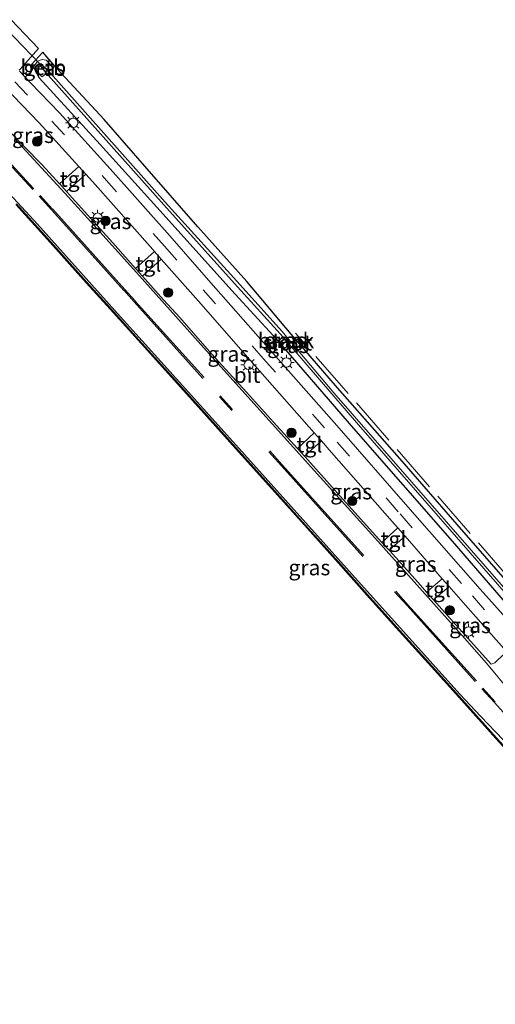
# Model space of a CAD drawing. Units: metres. Extents: x 160800 to 170001, y 393749 to 400000.
# Drawn here: x 161106 to 161183, y 396109 to 396268 of the extents above; entities that cross this region are included whole.
import ezdxf
from ezdxf.enums import TextEntityAlignment as Align

# ---------------------------------------------------------------- set-up
doc = ezdxf.new("R2010")
doc.units = ezdxf.units.M
doc.linetypes.add('IE-TERREINAFSCHEIDING', pattern=[10, 8, -2])
doc.linetypes.add('VW-3-9_STREEP', pattern=[12, 3, -9])
doc.layers.get('0').update_dxf_attribs({"lineweight": 25})
for name, color, linetype, lineweight in [('B-ME-GR-BOOM-S-B1', 93, 'Continuous', 18), ('B-ME-GW-INSTEEKWATERGANG-L-B1', 10, 'Continuous', 25), ('B-ME-IE-GRASLAND-GV-B6', 93, 'Continuous', 18), ('B-ME-IE-GRONDWERKLIJN-GROND_NIETINGERICHT-GV-B6', 253, 'Continuous', 18), ('B-ME-IE-MEUBILAIR_WEGMEUBILAIR-LICHTMAST-S-B1', 8, 'Continuous', 18), ('B-ME-IE-TERREINAFSCHEIDING-RASTERHEKWERK-L-B1', 8, 'IE-TERREINAFSCHEIDING', 18), ('B-ME-KG-KADASTRAAL-OPNAMEDTMGRENS-L-B1', 10, 'Continuous', 25), ('B-ME-KW-DUIKER-L-B1', 10, 'Continuous', 25), ('B-ME-OB-BEKLEDING-GV-B6', 253, 'Continuous', 18), ('B-ME-OG-WATER-GV-B6', 153, 'Continuous', 18), ('B-ME-VH-VERH_SOORT-BITUMEN-GV-B6', 8, 'IE-TERREINAFSCHEIDING-NATUURLIJK-HOUTWAL', 18), ('B-ME-VH-VERH_SOORT-TEGELS-GV-B6', 8, 'Continuous', 18), ('B-ME-VW-MARKERING-39STREEP-015-L-B1', 255, 'VW-3-9_STREEP', 18), ('B-ME-VW-MARKERING-STREEP-015-L-B1', 7, 'Continuous', 18)]:
    doc.layers.add(name, color=color, linetype=linetype, lineweight=lineweight)
doc.styles.add('NLCS-ISO', font='NLCS-ISO.TTF')
doc.linetypes.add('IE-TERREINAFSCHEIDING-NATUURLIJK-HOUTWAL', pattern='A,7,-1.5,[67,NLCS.SHX,S=0.75,R=45,X=0,Y=0],-1.5,7,-1.5,[70,NLCS.SHX,S=0.75,R=0,X=0,Y=0],-1.5', length=20)

# ---------------------------------------------------------------- blocks, each defined once
blk = doc.blocks.new('boom')
blk.add_hatch(color=256).paths.add_polyline_path([(-0.75, 0, 1), (0.75, 0, 1)])
blk.add_circle((0, 0), 0.75)
blk = doc.blocks.new('lantaarnpaal')
for p, q in [((-0.75, 0), (-1.25, 0)), ((-0.88, 0.88), (-0.53, 0.53)), ((0, 0.75), (0, 1.25)), ((0.53, 0.53), (0.88, 0.88)), ((0.75, 0), (1.25, 0)), ((-0.53, -0.53), (-0.88, -0.88)), ((0, -0.75), (0, -1.25)), ((0.53, -0.53), (0.88, -0.88))]:
    blk.add_line(p, q)
blk.add_circle((0, 0), 0.75)

msp = doc.modelspace()

# ---------------------------------------------------------------- linework, layer by layer
at = {"layer": 'B-ME-GW-INSTEEKWATERGANG-L-B1'}
msp.add_polyline3d([(161189.751, 396171.54, 12.364), (161176.719, 396186.478, 12.333), (161167.829, 396196.717, 12.277), (161157.375, 396208.54, 12.233), (161149.874, 396217.239, 12.253), (161142.709, 396225.754, 12.108), (161134.787, 396234.574, 12.035), (161126.186, 396244.405, 11.889), (161119.612, 396251.925, 11.929), (161111.997, 396260.19, 11.976), (161109.684, 396262.826, 12.113), (161107.947, 396260.904, 12.168), (161109.103, 396258.654, 12.169), (161118.957, 396247.896, 12.167), (161128.135, 396237.751, 12.193), (161140.82, 396223.675, 12.192), (161146.969, 396217.013, 12.245), (161159.97, 396201.991, 12.271), (161175.916, 396183.769, 12.27), (161187.565, 396170.26, 12.324)], dxfattribs=at)
at = {"layer": 'B-ME-IE-GRASLAND-GV-B6'}
for points in [[(161187.565, 396170.26, 12.324), (161175.916, 396183.769, 12.27), (161159.97, 396201.991, 12.271), (161146.969, 396217.013, 12.245), (161140.82, 396223.675, 12.192), (161128.135, 396237.751, 12.193), (161118.957, 396247.896, 12.167), (161109.103, 396258.654, 12.169), (161107.947, 396260.904, 12.168), (161109.684, 396262.826, 12.113)], [(161108.481, 396260.108, 11.851), (161109.556, 396258.851, 11.925), (161110.297, 396259.402, 11.19), (161109.091, 396260.825, 11.183), (161109.365, 396261.012, 11.195), (161110.709, 396259.713, 11.157), (161111.479, 396260.33, 11.897), (161110.265, 396261.547, 11.849), (161109.58, 396261.644, 11.682), (161108.836, 396261.354, 11.743), (161108.392, 396260.727, 11.784), (161108.481, 396260.108, 11.851)], [(161109.684, 396262.826, 12.113), (161111.997, 396260.19, 11.976), (161119.612, 396251.925, 11.929), (161126.186, 396244.405, 11.889), (161134.787, 396234.574, 12.035), (161142.709, 396225.754, 12.108), (161149.874, 396217.239, 12.253), (161157.375, 396208.54, 12.233), (161167.829, 396196.717, 12.277), (161176.719, 396186.478, 12.333), (161189.751, 396171.54, 12.364)], [(161110.948, 396259.44, 11.142), (161109.351, 396260.963, 11.175), (161109.157, 396260.84, 11.174), (161110.572, 396259.135, 11.145), (161129.275, 396238.148, 11.266), (161141.175, 396224.895, 11.334), (161148.126, 396217.215, 11.316), (161160.771, 396202.575, 11.378), (161187.684, 396171.747, 11.479), (161187.243, 396171.165, 12.084), (161188.194, 396170.099, 12.101), (161188.659, 396169.909, 12.118), (161188.987, 396169.989, 12.098), (161189.458, 396170.446, 12.074), (161189.614, 396170.773, 12.063), (161189.495, 396171.153, 12.024), (161188.353, 396172.531, 11.993), (161187.931, 396172.052, 11.484), (161156.801, 396207.729, 11.361), (161148.354, 396217.731, 11.395), (161141.613, 396225.222, 11.409), (161129.487, 396238.566, 11.216), (161110.948, 396259.44, 11.142)], [(161115.545, 396244.329, 12.361), (161112.399, 396241.558, 12.39), (161109.62, 396244.609, 12.39), (161100.826, 396253.505, 12.356), (161100.674, 396254.372, 12.353), (161100.884, 396254.742, 12.351), (161103.298, 396257.141, 12.353), (161103.439, 396257.23, 12.352), (161103.527, 396257.205, 12.351), (161109.101, 396251.4, 12.36), (161115.545, 396244.329, 12.361)], [(161116.686, 396243.076, 12.361), (161117.751, 396241.908, 12.361), (161127.472, 396230.908, 12.346), (161127.722, 396230.626, 12.346), (161127.755, 396230.588, 12.346), (161124.679, 396227.858, 12.41), (161121.031, 396231.984, 12.42), (161116.441, 396237.074, 12.4), (161113.544, 396240.288, 12.393), (161116.686, 396243.076, 12.361)], [(161220.755, 396104.719, 12.701), (161215.507, 396116.473, 12.582), (161208.946, 396123.827, 12.438), (161203.327, 396130.007, 12.364), (161196.908, 396136.913, 12.309), (161191.998, 396141.993, 12.306), (161182.978, 396151.837, 12.329), (161177.909, 396157.505, 12.349), (161172.571, 396163.424, 12.359), (161167.347, 396169.223, 12.349), (161162.121, 396175.031, 12.349), (161157.028, 396180.744, 12.349), (161151.53, 396186.866, 12.369), (161146.671, 396192.289, 12.379), (161141.336, 396198.223, 12.349), (161136.22, 396203.918, 12.379), (161131.006, 396209.726, 12.418), (161125.611, 396215.698, 12.438), (161120.598, 396221.269, 12.449), (161116.704, 396225.528, 12.428), (161110.871, 396232.046, 12.449), (161105.32, 396238.204, 12.459)], [(161105.431, 396238.305, 12.46), (161110.983, 396232.146, 12.45), (161116.815, 396225.629, 12.43), (161120.709, 396221.37, 12.45), (161125.722, 396215.798, 12.44), (161131.117, 396209.826, 12.42), (161136.332, 396204.018, 12.38), (161141.448, 396198.323, 12.35), (161146.783, 396192.389, 12.38), (161151.642, 396186.966, 12.37), (161157.14, 396180.844, 12.35), (161162.233, 396175.131, 12.35), (161167.458, 396169.323, 12.35), (161172.682, 396163.524, 12.36), (161178.021, 396157.605, 12.35), (161183.089, 396151.937, 12.33), (161192.107, 396142.096, 12.308), (161197.017, 396137.016, 12.311), (161203.437, 396130.108, 12.365), (161209.057, 396123.927, 12.44), (161215.632, 396116.556, 12.584), (161221.649, 396109.809, 12.766), (161220.755, 396104.719, 12.701)], [(161128.859, 396229.341, 12.345), (161134.877, 396222.546, 12.343), (161143.991, 396212.146, 12.359), (161153.61, 396201.271, 12.368), (161150.886, 396198.725, 12.382), (161147.009, 396202.991, 12.39), (161142.654, 396207.872, 12.41), (161137.068, 396213.997, 12.41), (161131.84, 396219.92, 12.39), (161129.239, 396222.77, 12.42), (161125.809, 396226.596, 12.412), (161128.859, 396229.341, 12.345)], [(161154.754, 396199.977, 12.369), (161156.016, 396198.551, 12.37), (161166.591, 396186.531, 12.378), (161167.146, 396185.896, 12.376), (161164.554, 396183.561, 12.394), (161162.557, 396185.76, 12.4), (161157.394, 396191.533, 12.38), (161152.113, 396197.375, 12.38), (161152.016, 396197.481, 12.38), (161154.754, 396199.977, 12.369)], [(161168.292, 396184.586, 12.371), (161174.318, 396177.695, 12.346), (161171.781, 396175.526, 12.4), (161170.798, 396176.626, 12.4), (161165.864, 396182.118, 12.39), (161165.717, 396182.28, 12.39), (161168.292, 396184.586, 12.371)], [(161175.441, 396176.411, 12.342), (161178.055, 396173.422, 12.331), (161184.692, 396165.91, 12.318), (161184.439, 396165.583, 12.364), (161183.314, 396164.55, 12.396), (161182.82, 396164.083, 12.417), (161182.212, 396163.861, 12.446), (161180.317, 396165.962, 12.42), (161176.081, 396170.718, 12.4), (161172.908, 396174.266, 12.4), (161175.441, 396176.411, 12.342)]]:
    msp.add_polyline3d(points, dxfattribs=at)
at = {"layer": 'B-ME-IE-GRONDWERKLIJN-GROND_NIETINGERICHT-GV-B6'}
for points in [[(161105.904, 396259.925, 12.276), (161106.042, 396260.084, 12.254), (161108.984, 396263.413, 12.144), (161104.566, 396268.078, 12.077)], [(161142.709, 396225.754, 12.108), (161134.787, 396234.574, 12.035), (161126.186, 396244.405, 11.889), (161119.612, 396251.925, 11.929), (161111.997, 396260.19, 11.976), (161109.684, 396262.826, 12.113), (161107.947, 396260.904, 12.168), (161109.103, 396258.654, 12.169), (161118.957, 396247.896, 12.167), (161128.135, 396237.751, 12.193), (161140.82, 396223.675, 12.192), (161146.969, 396217.013, 12.245), (161159.97, 396201.991, 12.271), (161175.916, 396183.769, 12.27), (161187.565, 396170.26, 12.324)], [(161191.999, 396169.946, 12.432), (161188.715, 396167.371, 12.351), (161188.446, 396167.168, 12.357), (161188.33, 396167.218, 12.357), (161180.462, 396176.014, 12.338), (161169.138, 396188.903, 12.298), (161157.647, 396202.048, 12.298), (161146.138, 396215.033, 12.284), (161136.901, 396225.508, 12.273), (161130.234, 396233.106, 12.264), (161121.1, 396243.407, 12.263), (161112.405, 396253.019, 12.274), (161107.715, 396257.846, 12.285), (161105.934, 396259.781, 12.292)], [(161189.751, 396171.54, 12.364), (161176.719, 396186.478, 12.333), (161167.829, 396196.717, 12.277), (161157.375, 396208.54, 12.233), (161149.874, 396217.239, 12.253), (161142.709, 396225.754, 12.108)]]:
    msp.add_polyline3d(points, dxfattribs=at)
at = {"layer": 'B-ME-IE-TERREINAFSCHEIDING-RASTERHEKWERK-L-B1'}
msp.add_line((161191.999, 396169.946, 12.432), (161150.576, 396217.4, 12.23), dxfattribs=at)
at = {"layer": 'B-ME-KG-KADASTRAAL-OPNAMEDTMGRENS-L-B1'}
msp.add_polyline3d([(161220.755, 396104.719, 12.701), (161215.507, 396116.473, 12.582), (161208.946, 396123.827, 12.438), (161203.327, 396130.007, 12.364), (161196.908, 396136.913, 12.309), (161191.998, 396141.993, 12.306), (161182.978, 396151.837, 12.329), (161177.909, 396157.505, 12.349), (161172.571, 396163.424, 12.359), (161167.347, 396169.223, 12.349), (161162.121, 396175.031, 12.349), (161157.028, 396180.744, 12.349), (161151.53, 396186.866, 12.369), (161146.671, 396192.289, 12.379), (161141.336, 396198.223, 12.349), (161136.22, 396203.918, 12.379), (161131.006, 396209.726, 12.418), (161125.611, 396215.698, 12.438), (161120.598, 396221.269, 12.449), (161116.704, 396225.528, 12.428), (161110.871, 396232.046, 12.449), (161105.32, 396238.204, 12.459)], dxfattribs=at)
at = {"layer": 'B-ME-KW-DUIKER-L-B1'}
msp.add_line((161109.141, 396261.012, 11.17), (161102.359, 396267.987, 11.083), dxfattribs=at)
at = {"layer": 'B-ME-OB-BEKLEDING-GV-B6'}
msp.add_polyline3d([(161110.709, 396259.713, 11.157), (161109.365, 396261.012, 11.195), (161109.091, 396260.825, 11.183), (161110.297, 396259.402, 11.19), (161109.556, 396258.851, 11.925), (161108.481, 396260.108, 11.851), (161108.392, 396260.727, 11.784), (161108.836, 396261.354, 11.743), (161109.58, 396261.644, 11.682), (161110.265, 396261.547, 11.849), (161111.479, 396260.33, 11.897), (161110.709, 396259.713, 11.157)], dxfattribs=at)
at = {"layer": 'B-ME-OG-WATER-GV-B6'}
msp.add_polyline3d([(161187.931, 396172.052, 11.484), (161189.063, 396170.649, 11.476), (161188.87, 396170.428, 11.486), (161187.684, 396171.747, 11.479), (161160.771, 396202.575, 11.378), (161148.126, 396217.215, 11.316), (161141.175, 396224.895, 11.334), (161129.275, 396238.148, 11.266), (161110.572, 396259.135, 11.145), (161109.157, 396260.84, 11.174), (161109.351, 396260.963, 11.175), (161110.948, 396259.44, 11.142), (161129.487, 396238.566, 11.216), (161141.613, 396225.222, 11.409), (161148.354, 396217.731, 11.395), (161156.801, 396207.729, 11.361), (161187.931, 396172.052, 11.484)], dxfattribs=at)
at = {"layer": 'B-ME-VH-VERH_SOORT-BITUMEN-GV-B6'}
for points in [[(161104.566, 396268.078, 12.077), (161108.984, 396263.413, 12.144), (161106.042, 396260.084, 12.254), (161105.904, 396259.925, 12.276)], [(161105.934, 396259.781, 12.292), (161107.715, 396257.846, 12.285), (161112.405, 396253.019, 12.274), (161121.1, 396243.407, 12.263), (161130.234, 396233.106, 12.264), (161136.901, 396225.508, 12.273), (161146.138, 396215.033, 12.284), (161157.647, 396202.048, 12.298), (161169.138, 396188.903, 12.298), (161180.462, 396176.014, 12.338), (161188.33, 396167.218, 12.357), (161188.446, 396167.168, 12.357), (161188.715, 396167.371, 12.351), (161191.999, 396169.946, 12.432), (161195.288, 396166.187, 12.424), (161192.071, 396163.114, 12.296), (161192.125, 396162.627, 12.31), (161198.342, 396155.649, 12.171), (161213.083, 396138.854, 12.194), (161218.973, 396132.154, 12.267), (161224.981, 396125.343, 12.409), (161228.901, 396120.897, 12.511), (161234.844, 396113.972, 12.75), (161241.755, 396106.155, 12.994)], [(161184.692, 396165.91, 12.318), (161178.055, 396173.422, 12.331), (161175.441, 396176.411, 12.342), (161174.318, 396177.695, 12.346), (161168.292, 396184.586, 12.371), (161167.146, 396185.896, 12.376), (161166.591, 396186.531, 12.378), (161156.016, 396198.551, 12.37), (161154.754, 396199.977, 12.369), (161153.61, 396201.271, 12.368), (161143.991, 396212.146, 12.359), (161134.877, 396222.546, 12.343), (161128.859, 396229.341, 12.345), (161127.755, 396230.588, 12.346), (161127.722, 396230.626, 12.346), (161127.472, 396230.908, 12.346), (161117.751, 396241.908, 12.361), (161116.686, 396243.076, 12.361), (161115.545, 396244.329, 12.361), (161109.101, 396251.4, 12.36), (161103.527, 396257.205, 12.351)], [(161100.826, 396253.505, 12.356), (161109.62, 396244.609, 12.39), (161112.399, 396241.558, 12.39), (161112.432, 396241.522, 12.39), (161113.544, 396240.288, 12.393), (161116.441, 396237.074, 12.4), (161121.031, 396231.984, 12.42), (161124.679, 396227.858, 12.41), (161124.777, 396227.747, 12.41), (161125.809, 396226.596, 12.412), (161129.239, 396222.77, 12.42), (161131.84, 396219.92, 12.39), (161137.068, 396213.997, 12.41), (161142.654, 396207.872, 12.41), (161147.009, 396202.991, 12.39), (161150.886, 396198.725, 12.382), (161152.016, 396197.481, 12.38), (161152.113, 396197.375, 12.38), (161157.394, 396191.533, 12.38), (161162.557, 396185.76, 12.4), (161164.554, 396183.561, 12.394), (161165.717, 396182.28, 12.39), (161165.864, 396182.118, 12.39), (161170.798, 396176.626, 12.4), (161171.781, 396175.526, 12.4), (161172.908, 396174.266, 12.4), (161176.081, 396170.718, 12.4), (161180.317, 396165.962, 12.42)], [(161224.983, 396106.096, 12.881), (161221.649, 396109.809, 12.766), (161215.632, 396116.556, 12.584), (161209.057, 396123.927, 12.44), (161203.437, 396130.108, 12.365), (161197.017, 396137.016, 12.311), (161192.107, 396142.096, 12.308), (161183.089, 396151.937, 12.33), (161178.021, 396157.605, 12.35), (161172.682, 396163.524, 12.36), (161167.458, 396169.323, 12.35), (161162.233, 396175.131, 12.35), (161157.14, 396180.844, 12.35), (161151.642, 396186.966, 12.37), (161146.783, 396192.389, 12.38), (161141.448, 396198.323, 12.35), (161136.332, 396204.018, 12.38), (161131.117, 396209.826, 12.42), (161125.722, 396215.798, 12.44), (161120.709, 396221.37, 12.45), (161116.815, 396225.629, 12.43), (161110.983, 396232.146, 12.45), (161105.431, 396238.305, 12.46)], [(161180.317, 396165.962, 12.42), (161182.212, 396163.861, 12.446), (161182.82, 396164.083, 12.417), (161183.314, 396164.55, 12.396)]]:
    msp.add_polyline3d(points, dxfattribs=at)
at = {"layer": 'B-ME-VH-VERH_SOORT-TEGELS-GV-B6'}
for points in [[(161115.545, 396244.329, 12.361), (161116.686, 396243.076, 12.361), (161113.544, 396240.288, 12.393), (161112.432, 396241.522, 12.39), (161112.399, 396241.558, 12.39), (161115.545, 396244.329, 12.361)], [(161127.755, 396230.588, 12.346), (161128.859, 396229.341, 12.345), (161125.809, 396226.596, 12.412), (161124.777, 396227.747, 12.41), (161124.679, 396227.858, 12.41), (161127.755, 396230.588, 12.346)], [(161153.61, 396201.271, 12.368), (161154.754, 396199.977, 12.369), (161152.016, 396197.481, 12.38), (161150.886, 396198.725, 12.382), (161153.61, 396201.271, 12.368)], [(161167.146, 396185.896, 12.376), (161168.292, 396184.586, 12.371), (161165.717, 396182.28, 12.39), (161164.554, 396183.561, 12.394), (161167.146, 396185.896, 12.376)], [(161174.318, 396177.695, 12.346), (161175.441, 396176.411, 12.342), (161172.908, 396174.266, 12.4), (161171.781, 396175.526, 12.4), (161174.318, 396177.695, 12.346)]]:
    msp.add_polyline3d(points, dxfattribs=at)
at = {"layer": 'B-ME-VW-MARKERING-39STREEP-015-L-B1'}
for p, q in [((161111.115, 396237.311, 12.498), (161108.134, 396240.575, 12.49)), ((161111.283, 396237.417, 12.493), (161108.277, 396240.728, 12.49)), ((161124.486, 396222.452, 12.49), (161122.835, 396224.295, 12.487)), ((161124.616, 396222.593, 12.482), (161122.975, 396224.442, 12.481)), ((161148.292, 396195.961, 12.436), (161135.625, 396210.063, 12.451)), ((161148.415, 396196.116, 12.442), (161135.78, 396210.16, 12.459)), ((161168.612, 396173.349, 12.417), (161161.48, 396181.264, 12.427)), ((161168.81, 396173.433, 12.416), (161161.632, 396181.399, 12.432)), ((161182.74, 396157.651, 12.392), (161179.697, 396161.013, 12.398)), ((161182.888, 396157.785, 12.392), (161179.845, 396161.147, 12.398))]:
    msp.add_line(p, q, dxfattribs=at)
msp.add_polyline3d([(161105.152, 396258.035, 12.322), (161111.159, 396251.682, 12.325), (161119.626, 396242.5, 12.315), (161129.402, 396231.447, 12.307), (161135.654, 396224.381, 12.307), (161145.371, 396213.317, 12.329), (161157.305, 396199.762, 12.337), (161167.478, 396188.169, 12.346), (161179.178, 396174.895, 12.339), (161187.338, 396165.598, 12.336), (161205.295, 396145.096, 12.246), (161215.243, 396133.692, 12.272), (161225.188, 396122.357, 12.491), (161233.106, 396113.289, 12.775), (161237.042, 396108.763, 12.935)], dxfattribs=at)
at = {"layer": 'B-ME-VW-MARKERING-STREEP-015-L-B1'}
for p, q in [((161122.954, 396224.458, 12.481), (161111.305, 396237.422, 12.497)), ((161122.814, 396224.314, 12.487), (161111.165, 396237.285, 12.498)), ((161135.59, 396210.075, 12.451), (161124.505, 396222.432, 12.489)), ((161135.777, 396210.197, 12.452), (161124.618, 396222.58, 12.482)), ((161161.62, 396181.429, 12.432), (161148.412, 396196.089, 12.441)), ((161161.459, 396181.274, 12.427), (161148.309, 396195.932, 12.436)), ((161179.642, 396161.071, 12.401), (161168.638, 396173.34, 12.417)), ((161179.831, 396161.162, 12.398), (161168.805, 396173.415, 12.416))]:
    msp.add_line(p, q, dxfattribs=at)
for points in [[(161108.091, 396240.597, 12.49), (161100.263, 396249.046, 12.462), (161092.497, 396257.135, 12.456)], [(161108.26, 396240.747, 12.49), (161100.412, 396249.187, 12.462), (161092.617, 396257.276, 12.456)], [(161105.121, 396248.882, 12.376), (161113.279, 396240.043, 12.398), (161117.496, 396235.393, 12.4), (161124.853, 396227.176, 12.398), (161138.02, 396212.508, 12.392), (161163.872, 396183.747, 12.38), (161177.917, 396168.057, 12.384), (161181.445, 396164.033, 12.406), (161185.422, 396159.282, 12.368), (161188.319, 396155.929, 12.36), (161192.5, 396151.235, 12.351), (161201.374, 396141.371, 12.343), (161211.918, 396129.624, 12.442), (161220.522, 396120.064, 12.603), (161232.065, 396107.284, 12.89), (161235.313, 396103.811, 13.012), (161238.388, 396100.711, 13.065), (161241.984, 396097.304, 13.161), (161245.351, 396094.41, 13.29), (161249.467, 396091.25, 13.446), (161255.857, 396086.918, 13.588)], [(161099.692, 396244.904, 12.438), (161108.839, 396235.01, 12.465), (161122.278, 396220.042, 12.44), (161132.762, 396208.409, 12.403), (161145.644, 396194.04, 12.373), (161158.814, 396179.37, 12.35), (161171.888, 396164.874, 12.349), (161177.17, 396159.038, 12.347), (161180.553, 396155.422, 12.339), (161185.331, 396150.402, 12.326), (161190.056, 396145.364, 12.314), (161197.081, 396137.535, 12.32), (161206.362, 396127.194, 12.406), (161216.311, 396116.225, 12.702), (161224.932, 396106.58, 12.932)], [(161226.383, 396109.106, 12.869), (161215.058, 396121.685, 12.541), (161203.666, 396134.335, 12.411), (161199.34, 396139.193, 12.37), (161182.74, 396157.651, 12.392)]]:
    msp.add_polyline3d(points, dxfattribs=at)

# ---------------------------------------------------------------- block references
at = {"layer": 'B-ME-GR-BOOM-S-B1', "rotation": 90}
for p in [(161108.777, 396248.376, 12.378), (161119.856, 396235.559, 12.428), (161129.976, 396223.949, 12.43), (161149.911, 396201.289, 12.41), (161159.758, 396190.259, 12.383), (161175.54, 396172.582, 12.339)]:
    msp.add_blockref('boom', p, dxfattribs=at)
at = {"layer": 'B-ME-IE-MEUBILAIR_WEGMEUBILAIR-LICHTMAST-S-B1', "rotation": 90}
for p in [(161114.625, 396251.417, 12.202), (161118.573, 396236.072, 12.39), (161142.992, 396212.263, 12.369), (161149.105, 396212.661, 12.49), (161178.556, 396169.141, 12.354)]:
    msp.add_blockref('lantaarnpaal', p, dxfattribs=at)

# ---------------------------------------------------------------- texts
at = {"layer": 'B-ME-IE-GRASLAND-GV-B6', "ltscale": 0.2, "style": 'NLCS-ISO'}
for p in [(161109.9355, 396260.2475), (161108.1095, 396249.394), (161120.6495, 396235.467), (161148.9345, 396216.234), (161149.3855, 396215.436), (161139.7095, 396214.033), (161159.581, 396191.769), (161152.826, 396179.489), (161170.0175, 396180.056), (161178.8, 396170.136)]:
    msp.add_text('gras', height=2.5, dxfattribs=at).set_placement(p, align=Align.MIDDLE_CENTER)
at = {"layer": 'B-ME-IE-GRONDWERKLIJN-GROND_NIETINGERICHT-GV-B6', "ltscale": 0.2, "style": 'NLCS-ISO'}
msp.add_text('braak', height=2.5, dxfattribs=at).set_placement((161149.0315, 396216.1824), align=Align.MIDDLE_CENTER)
at = {"layer": 'B-ME-OB-BEKLEDING-GV-B6', "ltscale": 0.2, "style": 'NLCS-ISO'}
msp.add_text('betb', height=2.5, dxfattribs=at).set_placement((161109.7875, 396260.3697), align=Align.MIDDLE_CENTER)
at = {"layer": 'B-ME-OG-WATER-GV-B6', "ltscale": 0.2, "style": 'NLCS-ISO'}
msp.add_text('sloot', height=2.5, dxfattribs=at).set_placement((161149.2801, 396215.8512), align=Align.MIDDLE_CENTER)
at = {"layer": 'B-ME-VH-VERH_SOORT-BITUMEN-GV-B6', "ltscale": 0.2, "style": 'NLCS-ISO'}
msp.add_text('bit', height=2.5, dxfattribs=at).set_placement((161142.7329, 396210.6136), align=Align.MIDDLE_CENTER)
at = {"layer": 'B-ME-VH-VERH_SOORT-TEGELS-GV-B6', "ltscale": 0.2, "style": 'NLCS-ISO'}
for p in [(161114.5419, 396242.3105), (161126.7712, 396228.5928), (161152.8211, 396199.3703), (161166.4268, 396184.0839), (161173.6129, 396175.9773)]:
    msp.add_text('tgl', height=2.5, dxfattribs=at).set_placement(p, align=Align.MIDDLE_CENTER)

doc.saveas('drawing.dxf')
